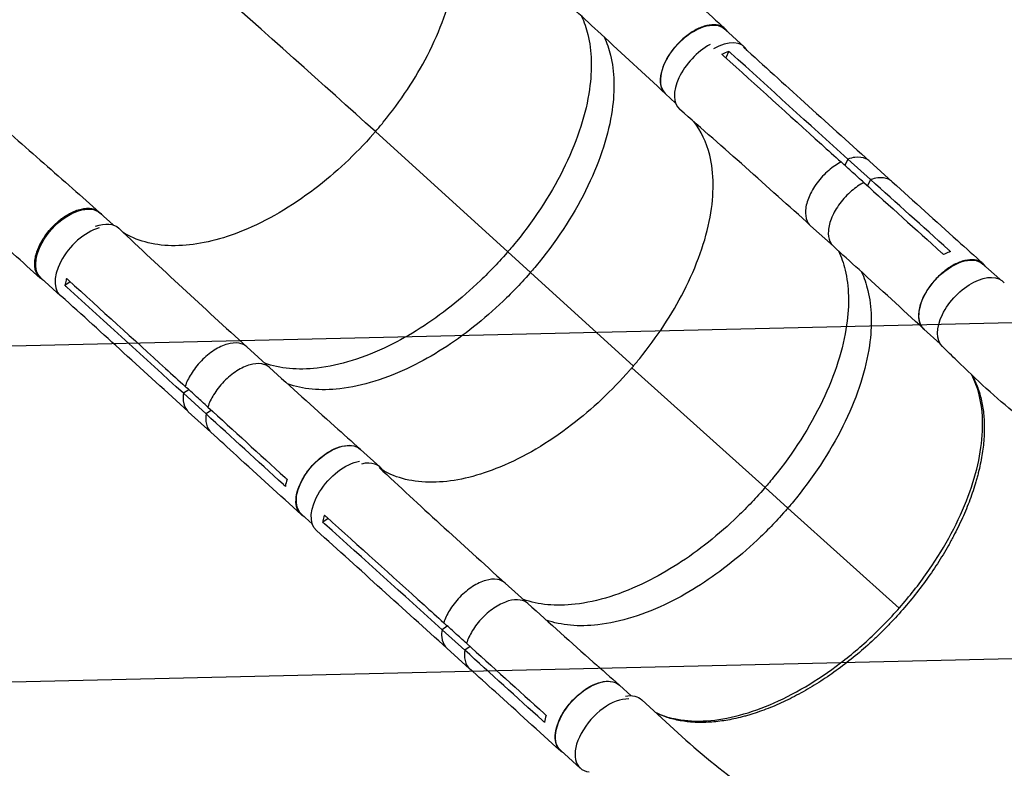
# Model space of a CAD drawing. Units: millimetres. Extents: x -6135 to 4895, y -3660 to 6397.
# Drawn here: x -3920 to -2990, y -468 to 240 of the extents above; entities that cross this region are included whole.
import ezdxf

# ---------------------------------------------------------------- set-up
doc = ezdxf.new("R2010")
doc.units = ezdxf.units.MM
doc.header["$LTSCALE"] = 20
doc.linetypes.add('HIDDEN', pattern=[9.525, 6.35, -3.175])
for name, color, linetype in [('2d', 230, 'Continuous'), ('EN-Free_Space', 10, 'HIDDEN'), ('EN-Free_Space_Hatch', 10, 'Continuous')]:
    doc.layers.add(name, color=color, linetype=linetype)

msp = doc.modelspace()

# ---------------------------------------------------------------- hatches: boundary and pattern name
at = {"layer": 'EN-Free_Space_Hatch'}
h = msp.add_hatch(dxfattribs=at)
h.set_pattern_fill('ANSI31', color=256, scale=100, angle=-90)
h.set_pattern_definition([(181.344, (-3860.85, -1020.2), (7.445, -317.413), [])])
h.paths.add_polyline_path([(-3860.85, -1020.19, 0.196856), (-2449.11, -1572.97), (-1866.48, -1563.91, 1), (-1897.55, 435.85), (-2480.19, 426.79), (-3507.67, 1407.17, 1), (-4888.33, -39.81)])

# ---------------------------------------------------------------- linework, layer by layer
at = {"layer": '2d'}
for p, q in [((-3235.49, 213.93), (-3253.83, 230.66)), ((-3250.06, 209.7), (-3253.02, 203.59)), ((-3313.33, 191.52), (-3313.33, 191.52)), ((-3300.33, 160.73), (-3309.76, 169.33)), ((-3584.01, 133.73), (-3458.96, 20.08)), ((-3146.85, 103.45), (-3146.85, 103.45)), ((-3137.6, 107.81), (-3140.5, 101.82)), ((-3116.07, 88.36), (-3137.6, 107.81)), ((-3095.66, 86.4), (-3117.15, 105.82)), ((-3116.07, 88.36), (-3118.97, 82.37)), ((-3831.8, 45.5), (-3844.02, 56.6)), ((-3151.31, 25.34), (-3172.84, 44.78)), ((-3156.11, 37.5), (-3156.11, 37.5)), ((-3437.56, 0.56), (-3458.96, 20.08)), ((-3437.56, 0.56), (-3340.28, -87.85)), ((-2994.08, -5.87), (-3010.09, 8.59)), ((-3881.62, -21.38), (-3899.85, -4.82)), ((-3872.29, -8.24), (-3877.39, -11.74)), ((-3070.41, -35.83), (-3070.41, -35.83)), ((-3069.57, -31.68), (-3069.57, -31.68)), ((-3050.25, -66.99), (-3065.73, -53)), ((-3714.75, -66.06), (-3714.75, -66.06)), ((-3684.08, -89.21), (-3705.45, -69.73)), ((-3680.41, -87.6), (-3680.41, -87.6)), ((-3668.06, -89.89), (-3668.06, -89.89)), ((-3341.66, -89.46), (-3215.88, -202.74)), ((-3760.32, -110.21), (-3765.31, -113.64)), ((-3762.23, -103.16), (-3762.23, -103.16)), ((-3743.92, -133.15), (-3765.31, -113.64)), ((-3738.92, -129.72), (-3743.91, -133.15)), ((-3739.37, -150.53), (-3760.77, -131.01)), ((-3613.04, -163.15), (-3613.04, -163.15)), ((-3579.6, -183.41), (-3597.94, -166.68)), ((-3194.35, -222.18), (-3215.88, -202.74)), ((-3194.35, -222.18), (-3089.25, -316.84)), ((-3643.56, -237.41), (-3653.86, -228.01)), ((-3628.7, -231.98), (-3633.81, -235.52)), ((-3470.85, -289.37), (-3470.85, -289.37)), ((-3439.96, -312.39), (-3461.45, -292.97)), ((-3437.55, -310.6), (-3437.55, -310.6)), ((-3424.79, -313.07), (-3424.79, -313.07)), ((-3516.05, -333.61), (-3521.06, -337.08)), ((-3517.99, -326.63), (-3517.99, -326.63)), ((-3499.53, -356.53), (-3521.06, -337.08)), ((-3494.52, -353.06), (-3499.53, -356.53)), ((-3494.97, -373.96), (-3516.49, -354.51)), ((-3368.5, -386.19), (-3368.49, -386.2)), ((-3342.35, -399.49), (-3353.3, -389.6)), ((-3390.49, -467.86), (-3408.94, -451.19))]:
    msp.add_line(p, q, dxfattribs=at)
at = {"layer": '2d', "extrusion": (0, 0, -1)}
for centre, major_axis, ratio, start_param, end_param in [((-3281.8, 199.99), (27.96, 30.66), 0.561576, 3.141593, 6.283185), ((-3871.93, 25.89), (27.92, 30.71), 0.571079, 3.141593, 6.283185), ((-3854.91, 11.5), (28.3, 31.03), 0.561576, -0.826099, 0.010229), ((-3037.91, -22.2), (27.82, 30.79), 0.559341, 3.141593, 6.283185), ((-3019.46, -38.87), (28.54, 30.81), 0.565633, 3.153951, 6.351263), ((-3625.9, -197.34), (27.96, 30.66), 0.561576, 3.141593, 6.283185), ((-3611.52, -212.24), (28.16, 31.17), 0.559341, 3.140374, 5.653933), ((-3381.12, -420.39), (27.82, 30.79), 0.559341, 3.141593, 6.283185), ((-3360.78, -434.24), (28.54, 30.81), 0.565633, -0.62225, -0.000909)]:
    msp.add_ellipse(centre, major_axis=major_axis, ratio=ratio, start_param=start_param, end_param=end_param, dxfattribs=at)
at = {"layer": '2d'}
for centre, major_axis, ratio, start_param, end_param in [((-3268.32, 185.94), (28.16, 31.17), 0.559341, 1.001127, 3.151395), ((-3263.46, 183.26), (27.96, 30.66), 0.561576, -0.192083, 1.056135), ((-3853.71, 9.33), (27.92, 30.71), 0.571079, 0.744544, 3.261481), ((-3607.56, -214.07), (27.96, 30.66), 0.561576, -0.213213, 0.696282), ((-3362.67, -437.06), (27.82, 30.79), 0.559341, 0.432388, 3.529594)]:
    msp.add_ellipse(centre, major_axis=major_axis, ratio=ratio, start_param=start_param, end_param=end_param, dxfattribs=at)
for points in [[(-3584.01, 133.73), (-3682.03, 222.48), (-3801.92, 328.19), (-3919.88, 430.62)], [(-3256.67, 206.88), (-3254.44, 208.04), (-3252.23, 208.98), (-3250.06, 209.7)], [(-3254.82, 205.21), (-3255.43, 205.77), (-3256.05, 206.33), (-3256.67, 206.88)], [(-3250.06, 209.7), (-3249.45, 209.14), (-3248.84, 208.59), (-3248.22, 208.03)], [(-3137.6, 107.81), (-3174.51, 141.13), (-3211.39, 174.53), (-3248.22, 208.03)], [(-3313.83, 189.58), (-3313.83, 189.58), (-3313.83, 189.58), (-3313.83, 189.58)], [(-3117.15, 105.82), (-3117.15, 105.82), (-3117.15, 105.82), (-3117.15, 105.82)], [(-3122.51, 85.58), (-3098, 63.43), (-3073.49, 41.32), (-3049, 19.22)], [(-3042.46, 22.03), (-3067.01, 44.11), (-3091.55, 66.22), (-3116.07, 88.36)], [(-3861.34, 60.67), (-3861.34, 60.67), (-3861.34, 60.67), (-3861.34, 60.67)], [(-3172.86, 44.8), (-3172.85, 44.79), (-3172.85, 44.79), (-3172.84, 44.78)], [(-3156.08, 36.48), (-3156.08, 36.48), (-3156.08, 36.48), (-3156.08, 36.48)], [(-3047.15, 17.56), (-3047.77, 18.12), (-3048.38, 18.67), (-3049, 19.22)], [(-3042.46, 22.03), (-3041.84, 21.47), (-3041.23, 20.92), (-3040.61, 20.37)], [(-3875.79, -5.05), (-3875.18, -5.61), (-3874.56, -6.17), (-3873.95, -6.72)], [(-3875.55, -13.41), (-3876.16, -12.86), (-3876.78, -12.3), (-3877.39, -11.74)], [(-3765.31, -113.64), (-3801.98, -80.18), (-3838.72, -46.76), (-3875.55, -13.41)], [(-3069.91, -33.1), (-3069.91, -33.1), (-3069.91, -33.1), (-3069.91, -33.1)], [(-3705.45, -69.73), (-3705.45, -69.72), (-3705.46, -69.72), (-3705.46, -69.72)], [(-3742.32, -126.62), (-3717.96, -148.84), (-3693.63, -171.06), (-3669.32, -193.27)], [(-3760.77, -131.01), (-3760.77, -131.01), (-3760.77, -131.01), (-3760.77, -131.01)], [(-3670.92, -199.9), (-3695.22, -177.63), (-3719.55, -155.38), (-3743.92, -133.15)], [(-3669.32, -193.27), (-3668.71, -193.83), (-3668.1, -194.39), (-3667.49, -194.94)], [(-3667.49, -194.94), (-3668.2, -197.1), (-3668.76, -199.33), (-3669.09, -201.58)], [(-3669.09, -201.58), (-3669.7, -201.02), (-3670.31, -200.46), (-3670.92, -199.9)], [(-3632.21, -228.82), (-3631.59, -229.38), (-3630.97, -229.93), (-3630.36, -230.49)], [(-3631.96, -237.18), (-3632.58, -236.63), (-3633.19, -236.07), (-3633.81, -235.52)], [(-3521.06, -337.08), (-3557.95, -303.73), (-3594.91, -270.42), (-3631.96, -237.18)], [(-3461.45, -292.97), (-3461.46, -292.97), (-3461.46, -292.96), (-3461.47, -292.96)], [(-3497.93, -349.98), (-3473.42, -372.13), (-3448.94, -394.28), (-3424.49, -416.42)], [(-3516.5, -354.51), (-3516.5, -354.51), (-3516.49, -354.51), (-3516.49, -354.51)], [(-3426.09, -423.05), (-3450.54, -400.86), (-3475.02, -378.68), (-3499.53, -356.53)], [(-3424.49, -416.42), (-3423.87, -416.97), (-3423.26, -417.53), (-3422.65, -418.08)], [(-3422.65, -418.08), (-3423.35, -420.24), (-3423.91, -422.48), (-3424.25, -424.72)], [(-3424.25, -424.72), (-3424.86, -424.17), (-3425.47, -423.61), (-3426.09, -423.05)]]:
    msp.add_open_spline(points, degree=3, dxfattribs=at)
for points, knots in [([(-3584.01, 133.73), (-3583.76, 134.02), (-3583.65, 134.15), (-3581.18, 137.01), (-3578.87, 139.77), (-3560.16, 162.7), (-3546.05, 184.09), (-3522.6, 229.69), (-3514.14, 253.55), (-3506.09, 297.51), (-3506.24, 317.33), (-3513.48, 346.41), (-3518.47, 356.9), (-3525.31, 365.62)], [-740.321572, -740.321572, -740.321572, -740.321572, -739.20094, -739.20094, -717.71152, -717.71152, -562.195713, -562.195713, -390.107116, -390.107116, -224.6365, -224.6365, -107.918909, -107.918909, -107.918909, -107.918909]), ([(-3338.85, 308.7), (-3318.47, 290.12), (-3298.09, 271.55), (-3269.65, 245.66), (-3261.58, 238.32), (-3253.51, 230.98)], [0, 0, 0, 0, 10.000001, 10.000001, 13.957932, 13.957932, 13.957932, 13.957932]), ([(-4085.27, 270.65), (-4067.62, 255.32), (-4050.2, 239.87), (-4015.15, 208.53), (-3997.48, 192.61), (-3961.49, 160.41), (-3943.16, 144.12), (-3906.43, 111.78), (-3888.03, 95.72), (-3861.5, 72.42), (-3852.95, 64.89), (-3844.56, 57.43)], [0, 0, 0, 0, 7.043244, 7.043244, 14.389721, 14.389721, 22.195074, 22.195074, 30.287915, 30.287915, 34.218625, 34.218625, 34.218625, 34.218625]), ([(-3389.25, 242.82), (-3386.75, 237.43), (-3384.75, 231.62), (-3379.55, 210.12), (-3379.05, 192.61), (-3384.99, 150.97), (-3392.75, 126.63), (-3416.45, 77.27), (-3432.15, 52.76), (-3454.77, 24.92), (-3457.97, 21.22), (-3458.96, 20.08)], [-72.587324, -72.587324, -72.587324, -72.587324, -65.366157, -65.366157, -47.422521, -47.422521, -25.981571, -25.981571, -4.534615, -4.534615, 0, 0, 0, 0]), ([(-3309.97, 169.49), (-3330.17, 188.34), (-3350.42, 207.11), (-3378.75, 233.19), (-3386.79, 240.57), (-3394.84, 247.93)], [0, 0, 0, 0, 10.000041, 10.000041, 13.958175, 13.958175, 13.958175, 13.958175]), ([(-3251.25, 228.3), (-3252.54, 230.29), (-3256.08, 233.52), (-3263.77, 235.34), (-3273.27, 233.85), (-3283.55, 229.17), (-3293.66, 221.75), (-3302.62, 212.29), (-3309.61, 201.69), (-3313.95, 190.95), (-3315.25, 181.09), (-3313.52, 173.58), (-3310.8, 170.14), (-3309.32, 168.93)], [0.0518084, 0.0518084, 0.0518084, 0.0518084, 0.064078, 0.0768936, 0.0897092, 0.1025248, 0.1153405, 0.1281561, 0.1409717, 0.1537873, 0.1666029, 0.1794185, 0.1896456, 0.1896456, 0.1896456, 0.1896456]), ([(-3367.74, 223.06), (-3365.29, 217.74), (-3363.33, 212.01), (-3358.16, 190.6), (-3357.65, 173.09), (-3363.59, 131.46), (-3371.35, 107.11), (-3395.05, 57.75), (-3410.75, 33.24), (-3433.37, 5.41), (-3436.58, 1.7), (-3437.56, 0.56)], [-72.477059, -72.477059, -72.477059, -72.477059, -65.366157, -65.366157, -47.422521, -47.422521, -25.981571, -25.981571, -4.534615, -4.534615, -0.000082, -0.000082, -0.000082, -0.000082]), ([(-3900.77, -4.72), (-3917.44, 10.37), (-3934.69, 25.91), (-3970.29, 57.81), (-3988.7, 74.22), (-4026.1, 107.35), (-4045.13, 124.12), (-4083.37, 157.63), (-4102.62, 174.42), (-4128.1, 196.59), (-4134.22, 201.9), (-4140.35, 207.22)], [0, 0, 0, 0, 7.915868, 7.915868, 15.920789, 15.920789, 23.84502, 23.84502, 31.618413, 31.618413, 34.063888, 34.063888, 34.063888, 34.063888]), ([(-3254.82, 205.21), (-3224.07, 177.36), (-3193.34, 149.56), (-3156.43, 116.21), (-3150.24, 110.62), (-3144.04, 105.02)], [0.003, 0.003, 0.003, 0.003, 0.1527899, 0.1527899, 0.1830004, 0.1830004, 0.1830004, 0.1830004]), ([(-3236.12, 213.45), (-3216.97, 196.09), (-3197.81, 178.75), (-3158.16, 142.87), (-3137.66, 124.34), (-3117.15, 105.82)], [0.654112, 0.654112, 0.654112, 0.654112, 10.000002, 10.000002, 20.000011, 20.000011, 20.000011, 20.000011]), ([(-3172.89, 44.83), (-3193.33, 63.35), (-3213.83, 81.77), (-3254.96, 118.38), (-3275.6, 136.57), (-3296.3, 154.63)], [0.005507, 0.005507, 0.005507, 0.005507, 10.000079, 10.000079, 20.000834, 20.000834, 20.000834, 20.000834]), ([(-3341.66, -89.46), (-3341.41, -89.16), (-3341.3, -89.04), (-3338.83, -86.16), (-3336.52, -83.4), (-3317.86, -60.42), (-3303.78, -38.99), (-3280.36, 6.67), (-3271.9, 30.56), (-3263.81, 74.56), (-3263.92, 94.4), (-3271.14, 123.73), (-3276.23, 134.41), (-3283.25, 143.23)], [-740.321572, -740.321572, -740.321572, -740.321572, -739.20094, -739.20094, -717.71152, -717.71152, -562.195713, -562.195713, -390.107116, -390.107116, -224.6365, -224.6365, -105.474591, -105.474591, -105.474591, -105.474591]), ([(-3584.01, 133.73), (-3584.84, 132.78), (-3585.32, 132.22), (-3602.99, 112.15), (-3621.63, 94.72), (-3663.47, 62.8), (-3686.52, 49.34), (-3729.13, 31.92), (-3748.48, 27.18), (-3784.86, 24.99), (-3801.45, 27.85), (-3817.03, 35.4), (-3818.71, 36.3), (-3821.04, 37.66), (-3821.67, 38.04), (-3822.22, 38.39)], [453.099718, 453.099718, 453.099718, 453.099718, 459.169958, 459.169958, 585.146113, 585.146113, 727.735654, 727.735654, 854.158378, 854.158378, 985.748671, 985.748671, 1002.156671, 1002.156671, 1009.134365, 1009.134365, 1009.134365, 1009.134365]), ([(-3144.04, 105.02), (-3147.97, 102.97), (-3151.92, 100.27), (-3159.68, 93.61), (-3163.4, 89.64), (-3170.02, 80.76), (-3172.53, 76.26), (-3176.13, 67.77), (-3177.26, 63.45), (-3177.85, 55.83), (-3177.43, 52.25), (-3175.24, 47.46), (-3174.17, 45.99), (-3172.86, 44.8)], [-113.79822, -113.79822, -113.79822, -113.79822, -99.184459, -99.184459, -83.421038, -83.421038, -66.657525, -66.657525, -48.561495, -48.561495, -31.606377, -31.606377, -22.050003, -22.050003, -22.050003, -22.050003]), ([(-3122.51, 85.58), (-3126.07, 88.78), (-3129.62, 91.99), (-3136.79, 98.48), (-3140.42, 101.75), (-3144.04, 105.02)], [0.350092, 0.350092, 0.350092, 0.350092, 17.675, 17.675, 35.35, 35.35, 35.35, 35.35]), ([(-3117.15, 105.82), (-3118.14, 106.72), (-3119.31, 107.49), (-3123.54, 109.4), (-3127, 109.83), (-3133.13, 109.11), (-3135.39, 108.55), (-3137.6, 107.81)], [-148.60667, -148.60667, -148.60667, -148.60667, -142.380965, -142.380965, -129.201709, -129.201709, -121.533778, -121.533778, -121.533778, -121.533778]), ([(-3122.51, 85.58), (-3126.44, 83.52), (-3130.39, 80.83), (-3138.15, 74.16), (-3141.87, 70.19), (-3148.5, 61.31), (-3151, 56.81), (-3154.6, 48.32), (-3155.73, 44), (-3156.32, 36.38), (-3155.91, 32.8), (-3153.71, 28.01), (-3152.64, 26.54), (-3151.33, 25.35)], [-113.79822, -113.79822, -113.79822, -113.79822, -99.184459, -99.184459, -83.421038, -83.421038, -66.657525, -66.657525, -48.561495, -48.561495, -31.606377, -31.606377, -22.050003, -22.050003, -22.050003, -22.050003]), ([(-3095.63, 86.38), (-3096.61, 87.27), (-3097.78, 88.04), (-3102.01, 89.95), (-3105.47, 90.38), (-3111.6, 89.66), (-3113.87, 89.11), (-3116.07, 88.36)], [-148.60667, -148.60667, -148.60667, -148.60667, -142.380965, -142.380965, -129.201709, -129.201709, -121.533778, -121.533778, -121.533778, -121.533778]), ([(-3095.63, 86.37), (-3075.12, 67.86), (-3054.62, 49.36), (-3026, 23.54), (-3017.89, 16.23), (-3009.77, 8.91)], [0, 0, 0, 0, 10.000001, 10.000001, 13.957932, 13.957932, 13.957932, 13.957932]), ([(-3897.56, -6.89), (-3897.57, -6.89), (-3897.58, -6.88), (-3897.89, -6.73), (-3898.19, -6.56), (-3898.78, -6.22), (-3899.06, -6.04), (-3899.88, -5.47), (-3900.4, -5.06), (-3901.85, -3.71), (-3902.69, -2.68), (-3903.57, -1.21), (-3903.74, -0.9), (-3904.06, -0.28), (-3904.2, 0.04), (-3904.62, 1.01), (-3904.86, 1.69), (-3905.47, 3.79), (-3905.74, 5.3), (-3905.9, 7.72), (-3905.92, 8.56), (-3905.87, 10.25), (-3905.81, 11.12), (-3905.52, 13.75), (-3905.18, 15.57), (-3904.43, 18.38), (-3904.14, 19.34), (-3903.5, 21.25), (-3903.14, 22.21), (-3901.97, 25.09), (-3901.05, 27.02), (-3899.74, 29.43), (-3899.47, 29.92), (-3898.91, 30.89), (-3898.62, 31.37), (-3897.74, 32.81), (-3897.12, 33.76), (-3895.2, 36.57), (-3893.81, 38.4), (-3891.95, 40.62), (-3891.57, 41.06), (-3890.8, 41.94), (-3890.41, 42.38), (-3889.22, 43.66), (-3888.42, 44.5), (-3885.95, 46.92), (-3884.25, 48.45), (-3882.04, 50.24), (-3881.6, 50.59), (-3880.7, 51.28), (-3880.25, 51.62), (-3878.89, 52.61), (-3877.98, 53.24), (-3875.25, 55.03), (-3873.41, 56.09), (-3871.11, 57.24), (-3870.65, 57.47), (-3869.72, 57.9), (-3869.26, 58.1), (-3867.88, 58.69), (-3866.96, 59.04), (-3864.26, 59.99), (-3862.5, 60.46), (-3860.34, 60.86), (-3859.92, 60.93), (-3859.06, 61.05), (-3858.64, 61.1), (-3857.38, 61.23), (-3856.57, 61.27), (-3854.19, 61.27), (-3852.69, 61.11), (-3850.92, 60.71), (-3850.58, 60.62), (-3849.89, 60.42), (-3849.55, 60.31), (-3848.56, 59.95), (-3847.93, 59.67), (-3846.14, 58.72), (-3845.07, 57.95), (-3843.64, 56.56), (-3843.19, 56.07), (-3842.74, 55.47), (-3842.69, 55.42), (-3842.65, 55.36)], [0.0554056, 0.0554056, 0.0554056, 0.0554056, 0.0554462, 0.0554462, 0.0571789, 0.0571789, 0.0589116, 0.0589116, 0.062377, 0.062377, 0.0693078, 0.0693078, 0.0710405, 0.0710405, 0.0727732, 0.0727732, 0.0762386, 0.0762386, 0.0831694, 0.0831694, 0.0866347, 0.0866347, 0.0901001, 0.0901001, 0.0970309, 0.0970309, 0.1004963, 0.1004963, 0.1039617, 0.1039617, 0.1108925, 0.1108925, 0.1126252, 0.1126252, 0.1143579, 0.1143579, 0.1178232, 0.1178232, 0.124754, 0.124754, 0.1264867, 0.1264867, 0.1282194, 0.1282194, 0.1316848, 0.1316848, 0.1386156, 0.1386156, 0.1403483, 0.1403483, 0.142081, 0.142081, 0.1455464, 0.1455464, 0.1524771, 0.1524771, 0.1542098, 0.1542098, 0.1559425, 0.1559425, 0.1594079, 0.1594079, 0.1663387, 0.1663387, 0.1680714, 0.1680714, 0.1698041, 0.1698041, 0.1732695, 0.1732695, 0.1802003, 0.1802003, 0.181933, 0.181933, 0.1836657, 0.1836657, 0.187131, 0.187131, 0.1940618, 0.1940618, 0.1975272, 0.1975272, 0.1978918, 0.1978918, 0.1978918, 0.1978918]), ([(-3826.43, 42.37), (-3806.52, 23.53), (-3786.47, 4.78), (-3746.14, -32.58), (-3725.85, -51.18), (-3705.46, -69.72)], [0, 0, 0, 0, 10.000112, 10.000112, 20.000892, 20.000892, 20.000892, 20.000892]), ([(-3458.96, 20.08), (-3459.73, 19.19), (-3462.03, 16.54), (-3467.28, 10.75), (-3469.4, 8.46), (-3475.86, 1.67), (-3480.26, -2.75), (-3493.73, -15.68), (-3503.05, -23.81), (-3531.68, -46.47), (-3551.54, -59.14), (-3594.81, -80.36), (-3617.78, -87.49), (-3657.42, -91.9), (-3674.19, -90.29), (-3688.59, -85.11)], [-84.280323, -84.280323, -84.280323, -84.280323, -80.905964, -80.905964, -78.657778, -78.657778, -74.161446, -74.161446, -65.158998, -65.158998, -47.102047, -47.102047, -25.665262, -25.665262, -6.973794, -6.973794, -6.973794, -6.973794]), ([(-3146.39, 20.87), (-3143.77, 15.31), (-3141.69, 9.3), (-3136.51, -12.44), (-3136.03, -29.96), (-3142.02, -71.63), (-3149.79, -96), (-3173.46, -145.43), (-3189.14, -169.99), (-3211.7, -197.88), (-3214.89, -201.59), (-3215.88, -202.74)], [-72.856855, -72.856855, -72.856855, -72.856855, -65.366157, -65.366157, -47.422521, -47.422521, -25.981571, -25.981571, -4.534615, -4.534615, 0, 0, 0, 0]), ([(-3065.94, -52.84), (-3086.26, -34.05), (-3106.64, -15.33), (-3135.14, 10.66), (-3143.23, 18.01), (-3151.33, 25.35)], [0, 0, 0, 0, 10.000041, 10.000041, 13.958176, 13.958176, 13.958176, 13.958176]), ([(-3040.61, 20.37), (-3042.25, 19.82), (-3043.92, 19.14), (-3046.13, 18.08), (-3046.64, 17.83), (-3047.15, 17.56)], [78.615814, 78.615814, 78.615814, 78.615814, 83.538758, 83.538758, 85.052553, 85.052553, 85.052553, 85.052553]), ([(-3007.51, 6.26), (-3008.78, 8.21), (-3012.29, 11.4), (-3019.91, 13.2), (-3029.36, 11.69), (-3039.61, 6.99), (-3049.68, -0.45), (-3058.62, -9.94), (-3065.59, -20.56), (-3069.93, -31.31), (-3071.25, -41.18), (-3069.53, -48.72), (-3066.8, -52.17), (-3065.3, -53.39)], [0.0519746, 0.0519746, 0.0519746, 0.0519746, 0.064078, 0.0768936, 0.0897092, 0.1025248, 0.1153405, 0.1281561, 0.1409717, 0.1537873, 0.1666029, 0.1794185, 0.1897836, 0.1897836, 0.1897836, 0.1897836]), ([(-3437.56, 0.56), (-3438.33, -0.32), (-3440.63, -2.98), (-3445.88, -8.76), (-3448.01, -11.05), (-3454.46, -17.84), (-3458.86, -22.27), (-3472.34, -35.19), (-3481.65, -43.32), (-3510.28, -65.98), (-3530.14, -78.65), (-3573.41, -99.87), (-3596.38, -107), (-3635.96, -111.41), (-3652.68, -109.81), (-3667.03, -104.67)], [-84.280323, -84.280323, -84.280323, -84.280323, -80.905964, -80.905964, -78.657778, -78.657778, -74.161446, -74.161446, -65.158998, -65.158998, -47.102047, -47.102047, -25.665262, -25.665262, -7.039735, -7.039735, -7.039735, -7.039735]), ([(-3124.75, 1.18), (-3122.18, -4.31), (-3120.14, -10.24), (-3114.98, -31.89), (-3114.51, -49.41), (-3120.49, -91.08), (-3128.26, -115.45), (-3151.93, -164.88), (-3167.61, -189.44), (-3190.17, -217.33), (-3193.36, -221.04), (-3194.35, -222.18)], [-72.748555, -72.748555, -72.748555, -72.748555, -65.366157, -65.366157, -47.422521, -47.422521, -25.981571, -25.981571, -4.534615, -4.534615, -0.000082, -0.000082, -0.000082, -0.000082]), ([(-3875.79, -5.05), (-3875.96, -5.57), (-3876.12, -6.08), (-3876.77, -8.36), (-3877.15, -10.08), (-3877.39, -11.74)], [-87.348443, -87.348443, -87.348443, -87.348443, -85.538256, -85.538256, -79.32713, -79.32713, -79.32713, -79.32713]), ([(-3873.95, -6.72), (-3843.31, -34.58), (-3812.72, -62.42), (-3776.03, -95.87), (-3769.88, -101.49), (-3763.72, -107.1)], [0.003, 0.003, 0.003, 0.003, 0.1527899, 0.1527899, 0.1830004, 0.1830004, 0.1830004, 0.1830004]), ([(-3760.81, -130.98), (-3781.16, -112.41), (-3801.54, -93.84), (-3841.53, -57.43), (-3861.15, -39.58), (-3880.78, -21.74)], [0.005583, 0.005583, 0.005583, 0.005583, 10.000002, 10.000002, 19.607266, 19.607266, 19.607266, 19.607266]), ([(-3705.46, -69.72), (-3707.41, -67.95), (-3709.88, -66.79), (-3716.36, -65.68), (-3720.2, -66.14), (-3727.9, -68.3), (-3732.17, -70.28), (-3740.61, -75.67), (-3744.71, -79.04), (-3752.47, -87.02), (-3755.71, -91.31), (-3760.6, -99.31), (-3762.46, -103.27), (-3763.72, -107.1)], [-185.397856, -185.397856, -185.397856, -185.397856, -173.674113, -173.674113, -159.289754, -159.289754, -143.355896, -143.355896, -127.317432, -127.317432, -110.274672, -110.274672, -94.246159, -94.246159, -94.246159, -94.246159]), ([(-2482.45, -317.75), (-2509.89, -317.13), (-2537.38, -314.99), (-2584.02, -308.62), (-2604.14, -304.96), (-2645.87, -295.79), (-2667.36, -290.08), (-2712.03, -276.42), (-2735.08, -268.27), (-2782.69, -249.33), (-2807.14, -238.35), (-2856.82, -213.48), (-2881.98, -199.44), (-2930.95, -168.81), (-2954.8, -152.32), (-2997.39, -118.33), (-3016.37, -100.43), (-3039.17, -78.25), (-3043.69, -73.87), (-3048.22, -69.48)], [0, 0, 0, 0, 10.012488, 10.012488, 18.016747, 18.016747, 27.065, 27.065, 37.313714, 37.313714, 48.755483, 48.755483, 61.070501, 61.070501, 73.126946, 73.126946, 82.746212, 82.746212, 85.118461, 85.118461, 85.118461, 85.118461]), ([(-3684.06, -89.23), (-3686.01, -87.46), (-3688.49, -86.3), (-3694.96, -85.2), (-3698.81, -85.65), (-3706.5, -87.82), (-3710.77, -89.79), (-3719.21, -95.18), (-3723.32, -98.55), (-3731.07, -106.53), (-3734.32, -110.83), (-3739.2, -118.83), (-3741.06, -122.78), (-3742.32, -126.62)], [-185.397856, -185.397856, -185.397856, -185.397856, -173.674113, -173.674113, -159.289754, -159.289754, -143.355896, -143.355896, -127.317432, -127.317432, -110.274672, -110.274672, -94.246159, -94.246159, -94.246159, -94.246159]), ([(-3684.06, -89.23), (-3663.68, -107.76), (-3643.19, -126.23), (-3614.47, -151.94), (-3606.31, -159.22), (-3598.14, -166.5)], [0, 0, 0, 0, 10.000066, 10.000066, 13.958194, 13.958194, 13.958194, 13.958194]), ([(-3341.66, -89.46), (-3342.48, -90.41), (-3342.96, -90.96), (-3360.59, -111.08), (-3379.17, -128.55), (-3420.87, -160.57), (-3443.84, -174.08), (-3486.28, -191.59), (-3505.55, -196.36), (-3541.77, -198.62), (-3558.28, -195.78), (-3573.77, -188.25), (-3575.45, -187.36), (-3577.11, -186.39), (-3577.15, -186.37), (-3577.18, -186.35)], [453.099718, 453.099718, 453.099718, 453.099718, 459.169958, 459.169958, 585.146113, 585.146113, 727.735654, 727.735654, 854.158378, 854.158378, 985.748671, 985.748671, 1002.156671, 1002.156671, 1002.521297, 1002.521297, 1002.521297, 1002.521297]), ([(-3319.59, -415.12), (-3314.17, -417.73), (-3308.24, -419.75), (-3293.49, -422.99), (-3284.25, -423.75), (-3264.8, -422.98), (-3254.53, -421.49), (-3233.39, -416.35), (-3222.42, -412.69), (-3200.27, -403.36), (-3188.98, -397.64), (-3166.58, -384.41), (-3155.38, -376.84), (-3133.57, -360.17), (-3122.86, -351), (-3102.46, -331.49), (-3092.67, -321.05), (-3074.45, -299.43), (-3065.94, -288.14), (-3050.53, -265.18), (-3043.58, -253.4), (-3031.57, -229.95), (-3026.46, -218.17), (-3018.3, -195.18), (-3015.21, -183.86), (-3011.17, -162.23), (-3010.19, -151.81), (-3010.33, -132.37), (-3011.45, -123.26), (-3015.25, -108.21), (-3017.64, -101.95), (-3020.63, -96.31)], [1.074676, 1.074676, 1.074676, 1.074676, 4.38819, 4.38819, 8.756138, 8.756138, 13.035915, 13.035915, 17.281434, 17.281434, 21.522604, 21.522604, 25.767824, 25.767824, 30.018886, 30.018886, 34.271768, 34.271768, 38.521813, 38.521813, 42.78694, 42.78694, 47.047312, 47.047312, 51.299816, 51.299816, 55.544249, 55.544249, 59.786374, 59.786374, 63.273832, 63.273832, 63.273832, 63.273832]), ([(-3019.97, -96.95), (-3018.01, -100.56), (-3016.32, -104.35), (-3013.43, -112.32), (-3012.23, -116.5), (-3010.35, -125.21), (-3009.67, -129.76), (-3009.03, -136.87), (-3008.88, -139.29), (-3008.72, -144.18), (-3008.7, -146.66), (-3008.85, -154.17), (-3009.21, -159.29), (-3010.45, -169.75), (-3011.32, -175.1), (-3013.02, -183.28), (-3013.65, -186.03), (-3014.69, -190.21), (-3015.06, -191.61), (-3015.82, -194.42), (-3016.22, -195.84), (-3018.29, -202.91), (-3020.18, -208.59), (-3024.43, -219.99), (-3026.79, -225.72), (-3031.97, -237.23), (-3034.8, -243), (-3038.62, -250.25), (-3039.4, -251.7), (-3040.99, -254.61), (-3041.81, -256.07), (-3044.28, -260.42), (-3045.97, -263.31), (-3051.19, -271.92), (-3054.86, -277.6), (-3062.56, -288.81), (-3066.58, -294.35), (-3075.01, -305.3), (-3079.4, -310.71), (-3088.57, -321.39), (-3093.29, -326.59), (-3100.57, -334.19), (-3103.03, -336.69), (-3106.77, -340.38), (-3108.03, -341.61), (-3110.55, -344.04), (-3111.83, -345.24), (-3118.22, -351.22), (-3123.41, -355.8), (-3133.91, -364.59), (-3139.23, -368.79), (-3150.01, -376.82), (-3155.46, -380.64), (-3163.74, -386.09), (-3166.52, -387.85), (-3172.11, -391.29), (-3174.9, -392.94), (-3183.26, -397.72), (-3188.81, -400.66), (-3199.86, -406.05), (-3205.37, -408.51), (-3216.35, -412.93), (-3221.81, -414.89), (-3228.62, -417.04), (-3229.98, -417.45), (-3232.68, -418.25), (-3234.03, -418.62), (-3238.04, -419.71), (-3240.69, -420.36), (-3248.56, -422.12), (-3253.7, -423.02), (-3263.76, -424.3), (-3268.69, -424.67), (-3275.92, -424.82), (-3278.3, -424.8), (-3281.84, -424.67), (-3283.01, -424.61), (-3285.33, -424.46), (-3286.48, -424.36), (-3292.18, -423.8), (-3296.56, -423.09), (-3304.98, -421.13), (-3309.02, -419.88), (-3314.81, -417.61), (-3316.69, -416.78), (-3318.69, -415.81), (-3318.85, -415.74), (-3319.01, -415.66)], [0.0421615, 0.0421615, 0.0421615, 0.0421615, 0.0632272, 0.0632272, 0.0843029, 0.0843029, 0.1053787, 0.1053787, 0.1159165, 0.1159165, 0.1264544, 0.1264544, 0.1475302, 0.1475302, 0.1686059, 0.1686059, 0.1791438, 0.1791438, 0.1844127, 0.1844127, 0.1896816, 0.1896816, 0.2107574, 0.2107574, 0.2318331, 0.2318331, 0.2529088, 0.2529088, 0.2581778, 0.2581778, 0.2634467, 0.2634467, 0.2739846, 0.2739846, 0.2950603, 0.2950603, 0.316136, 0.316136, 0.3372118, 0.3372118, 0.3582875, 0.3582875, 0.3688254, 0.3688254, 0.3740943, 0.3740943, 0.3793632, 0.3793632, 0.400439, 0.400439, 0.4215147, 0.4215147, 0.4425905, 0.4425905, 0.4531283, 0.4531283, 0.4636662, 0.4636662, 0.4847419, 0.4847419, 0.5058177, 0.5058177, 0.5268934, 0.5268934, 0.5321623, 0.5321623, 0.5374313, 0.5374313, 0.5479691, 0.5479691, 0.5690449, 0.5690449, 0.5901206, 0.5901206, 0.6006585, 0.6006585, 0.6059274, 0.6059274, 0.6111963, 0.6111963, 0.6322721, 0.6322721, 0.6533478, 0.6533478, 0.6638857, 0.6638857, 0.6647909, 0.6647909, 0.6647909, 0.6647909]), ([(-3742.32, -126.62), (-3745.85, -123.4), (-3749.38, -120.18), (-3756.52, -113.67), (-3760.12, -110.39), (-3763.72, -107.1)], [-35, -35, -35, -35, -17.675, -17.675, 0, 0, 0, 0]), ([(-3765.31, -113.64), (-3765.69, -116.09), (-3765.78, -118.51), (-3765.13, -124.47), (-3763.89, -127.52), (-3761.55, -130.26), (-3761.17, -130.65), (-3760.77, -131.01)], [-85.08614, -85.08614, -85.08614, -85.08614, -74.802025, -74.802025, -58.730181, -58.730181, -55.872769, -55.872769, -55.872769, -55.872769]), ([(-3743.92, -133.15), (-3744.29, -135.6), (-3744.39, -138.03), (-3743.73, -143.98), (-3742.5, -147.03), (-3740.15, -149.77), (-3739.77, -150.16), (-3739.37, -150.53)], [-85.08614, -85.08614, -85.08614, -85.08614, -74.802025, -74.802025, -58.730181, -58.730181, -55.872769, -55.872769, -55.872769, -55.872769]), ([(-3654.15, -228.35), (-3674.49, -209.76), (-3694.83, -191.17), (-3723.25, -165.23), (-3731.31, -157.88), (-3739.37, -150.53)], [0, 0, 0, 0, 10.000001, 10.000001, 13.957935, 13.957935, 13.957935, 13.957935]), ([(-3651.3, -230.35), (-3652.74, -229.59), (-3655.94, -227.11), (-3659, -221.03), (-3659.34, -211.94), (-3656.52, -201.49), (-3650.82, -190.66), (-3642.78, -180.49), (-3633.16, -171.92), (-3622.88, -165.77), (-3612.91, -162.62), (-3604.19, -162.74), (-3599.74, -165.02), (-3597.96, -166.66), (-3597.94, -166.68)], [0.0556462, 0.0556462, 0.0556462, 0.0556462, 0.064078, 0.0768936, 0.0897092, 0.1025248, 0.1153405, 0.1281561, 0.1409717, 0.1537873, 0.1666029, 0.1794185, 0.1922341, 0.1923703, 0.1923703, 0.1923703, 0.1923703]), ([(-3580.44, -183.81), (-3561.31, -201.73), (-3542.05, -219.56), (-3502.4, -255.94), (-3481.98, -274.49), (-3461.47, -292.96)], [0.457253, 0.457253, 0.457253, 0.457253, 10.000111, 10.000111, 20.000888, 20.000888, 20.000888, 20.000888]), ([(-3215.88, -202.74), (-3216.64, -203.62), (-3218.94, -206.28), (-3224.17, -212.08), (-3226.29, -214.38), (-3232.73, -221.18), (-3237.12, -225.62), (-3250.55, -238.57), (-3259.84, -246.72), (-3288.38, -269.45), (-3308.16, -282.16), (-3351.27, -303.47), (-3374.15, -310.65), (-3413.45, -315.11), (-3430, -313.58), (-3444.23, -308.53)], [-84.280323, -84.280323, -84.280323, -84.280323, -80.905964, -80.905964, -78.657778, -78.657778, -74.161446, -74.161446, -65.158998, -65.158998, -47.102047, -47.102047, -25.665262, -25.665262, -7.146574, -7.146574, -7.146574, -7.146574]), ([(-3194.35, -222.18), (-3195.11, -223.07), (-3197.41, -225.73), (-3202.64, -231.53), (-3204.76, -233.83), (-3211.2, -240.63), (-3215.59, -245.07), (-3229.02, -258.02), (-3238.31, -266.17), (-3266.85, -288.9), (-3286.64, -301.61), (-3329.74, -322.92), (-3352.62, -330.1), (-3391.85, -334.56), (-3408.35, -333.04), (-3422.55, -328.04)], [-84.280323, -84.280323, -84.280323, -84.280323, -80.905964, -80.905964, -78.657778, -78.657778, -74.161446, -74.161446, -65.158998, -65.158998, -47.102047, -47.102047, -25.665262, -25.665262, -7.214093, -7.214093, -7.214093, -7.214093]), ([(-3632.21, -228.82), (-3632.38, -229.34), (-3632.54, -229.85), (-3633.19, -232.13), (-3633.57, -233.86), (-3633.81, -235.52)], [-87.348443, -87.348443, -87.348443, -87.348443, -85.538256, -85.538256, -79.32713, -79.32713, -79.32713, -79.32713]), ([(-3630.36, -230.49), (-3599.53, -258.25), (-3568.76, -286), (-3531.85, -319.34), (-3525.65, -324.94), (-3519.46, -330.53)], [0.003, 0.003, 0.003, 0.003, 0.1527899, 0.1527899, 0.1830004, 0.1830004, 0.1830004, 0.1830004]), ([(-3516.53, -354.48), (-3537.01, -335.97), (-3557.51, -317.47), (-3598.55, -280.45), (-3619.09, -261.94), (-3639.66, -243.43)], [0.005563, 0.005563, 0.005563, 0.005563, 10.000002, 10.000002, 20.000014, 20.000014, 20.000014, 20.000014]), ([(-3461.47, -292.96), (-3463.39, -291.23), (-3465.83, -290.09), (-3472.25, -289), (-3476.07, -289.46), (-3483.74, -291.65), (-3487.99, -293.63), (-3496.4, -299.04), (-3500.49, -302.42), (-3508.23, -310.42), (-3511.46, -314.72), (-3516.34, -322.73), (-3518.19, -326.69), (-3519.46, -330.53)], [-185.263575, -185.263575, -185.263575, -185.263575, -173.674113, -173.674113, -159.289754, -159.289754, -143.355896, -143.355896, -127.317432, -127.317432, -110.274672, -110.274672, -94.246159, -94.246159, -94.246159, -94.246159]), ([(-3439.94, -312.41), (-3441.86, -310.68), (-3444.3, -309.54), (-3450.72, -308.45), (-3454.54, -308.91), (-3462.21, -311.09), (-3466.46, -313.08), (-3474.87, -318.49), (-3478.96, -321.87), (-3486.7, -329.87), (-3489.93, -334.17), (-3494.81, -342.18), (-3496.67, -346.14), (-3497.93, -349.98)], [-185.263575, -185.263575, -185.263575, -185.263575, -173.674113, -173.674113, -159.289754, -159.289754, -143.355896, -143.355896, -127.317432, -127.317432, -110.274672, -110.274672, -94.246159, -94.246159, -94.246159, -94.246159]), ([(-3439.94, -312.41), (-3419.43, -330.88), (-3398.82, -349.29), (-3369.93, -374.91), (-3361.72, -382.17), (-3353.5, -389.42)], [0, 0, 0, 0, 10.000066, 10.000066, 13.958193, 13.958193, 13.958193, 13.958193]), ([(-3497.93, -349.98), (-3501.48, -346.77), (-3505.04, -343.56), (-3512.21, -337.08), (-3515.84, -333.81), (-3519.46, -330.53)], [-35, -35, -35, -35, -17.675, -17.675, 0, 0, 0, 0]), ([(-3521.06, -337.08), (-3521.43, -339.53), (-3521.53, -341.95), (-3520.89, -347.91), (-3519.67, -350.96), (-3517.32, -353.72), (-3516.92, -354.13), (-3516.5, -354.51)], [-85.08614, -85.08614, -85.08614, -85.08614, -74.802025, -74.802025, -58.730181, -58.730181, -55.710484, -55.710484, -55.710484, -55.710484]), ([(-3499.53, -356.53), (-3499.9, -358.97), (-3500, -361.4), (-3499.36, -367.36), (-3498.14, -370.41), (-3495.79, -373.17), (-3495.39, -373.58), (-3494.97, -373.96)], [-85.08614, -85.08614, -85.08614, -85.08614, -74.802025, -74.802025, -58.730181, -58.730181, -55.710484, -55.710484, -55.710484, -55.710484]), ([(-3409.23, -451.53), (-3429.69, -433), (-3450.16, -414.48), (-3478.75, -388.62), (-3486.86, -381.29), (-3494.97, -373.96)], [0, 0, 0, 0, 10.000001, 10.000001, 13.957935, 13.957935, 13.957935, 13.957935]), ([(-3406.38, -453.5), (-3407.84, -452.74), (-3411.06, -450.26), (-3414.11, -444.15), (-3414.43, -435.06), (-3411.61, -424.6), (-3405.91, -413.75), (-3397.89, -403.56), (-3388.3, -394.97), (-3378.06, -388.8), (-3368.13, -385.62), (-3359.45, -385.73), (-3355.03, -388), (-3353.26, -389.63), (-3353.25, -389.64)], [0.0554798, 0.0554798, 0.0554798, 0.0554798, 0.064078, 0.0768936, 0.0897092, 0.1025248, 0.1153405, 0.1281561, 0.1409717, 0.1537873, 0.1666029, 0.1794185, 0.1922341, 0.1923356, 0.1923356, 0.1923356, 0.1923356]), ([(-3332.25, -403.42), (-3312.11, -422.04), (-3292.48, -440.65), (-3250.49, -475.2), (-3228.51, -491.59), (-3182.39, -523.58), (-3158.15, -539.16), (-3104.27, -571.61), (-3074.41, -588.23), (-3010.75, -621.11), (-2976.81, -637.21), (-2906.96, -667.46), (-2870.98, -681.55), (-2799.19, -706.54), (-2763.35, -717.52), (-2693.46, -735.64), (-2659.39, -742.98), (-2593.96, -753.7), (-2562.57, -757.36), (-2514.61, -760.21), (-2498.19, -760.62), (-2481.29, -760.61)], [0, 0, 0, 0, 10.001016, 10.001016, 19.808314, 19.808314, 29.964175, 29.964175, 41.911083, 41.911083, 55.003916, 55.003916, 68.497637, 68.497637, 81.659321, 81.659321, 94.006361, 94.006361, 105.323882, 105.323882, 111.359129, 111.359129, 111.359129, 111.359129])]:
    msp.add_open_spline(points, degree=3, knots=knots, dxfattribs=at)
at = {"layer": 'EN-Free_Space', "flags": 128}
msp.add_lwpolyline([(-1866.48, -1563.91), (-2449.11, -1572.97, -0.196856), (-3860.85, -1020.19), (-4888.33, -39.81, -1), (-3507.67, 1407.17), (-2480.19, 426.79), (-1897.55, 435.85, -1)], format="xyb", close=True, dxfattribs=at)

doc.saveas('drawing.dxf')
